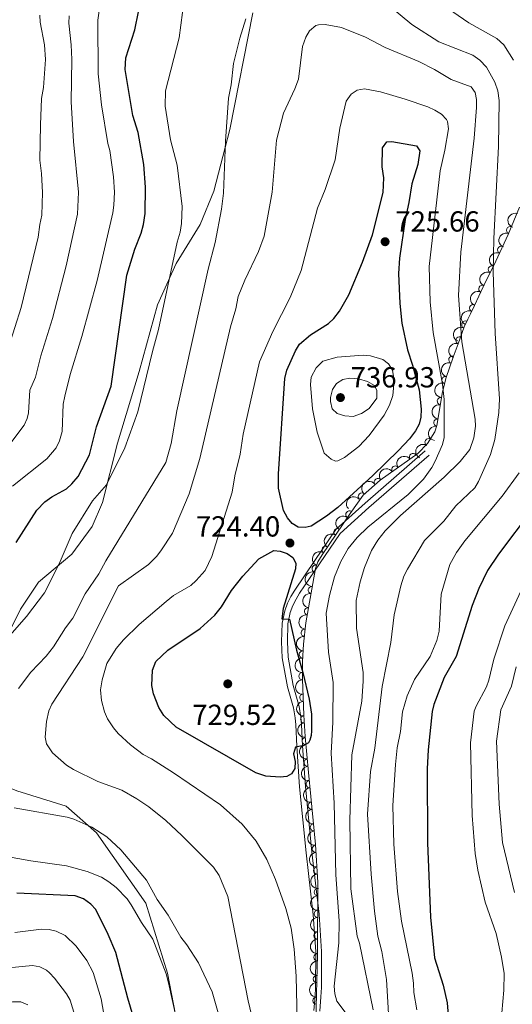
# Model space of a CAD drawing. Units: metres. Extents: x 648439 to 655366, y 730235 to 735013.
# Drawn here: x 650265 to 650435, y 731642 to 731982 of the extents above; entities that cross this region are included whole.
import ezdxf

# ---------------------------------------------------------------- set-up
doc = ezdxf.new("R2010")
doc.units = ezdxf.units.M
doc.header["$MEASUREMENT"] = 0
doc.linetypes.add('DGN Style 3', pattern=[108.2882272293578, 77.34873373525558, -30.93949349410223])
for name, color, linetype, lineweight in [('Entidades rústicas y varios', 7, 'Continuous', 5), ('Relieve y altimetría', 7, 'Continuous', 5), ('Textos de rotulación', 7, 'Continuous', 5), ('Viales y ferrocarril', 7, 'Continuous', 5)]:
    doc.layers.add(name, color=color, linetype=linetype, lineweight=lineweight)
doc.styles.add('Style-arial', font='arial.shx', dxfattribs={"bigfont": 'arialbig.shx'})

# ---------------------------------------------------------------- blocks, each defined once
blk = doc.blocks.new('5PATER')
at = {"layer": 'Relieve y altimetría', "linetype": 'Continuous', "lineweight": 5}
h = blk.add_hatch(color=250, dxfattribs=at)
edge = h.paths.add_edge_path()
edge.add_ellipse((0, 0), major_axis=(-1.095731442945027, -1.110710700472634), ratio=0.9994222409660319, start_angle=0, end_angle=360)

msp = doc.modelspace()

# ---------------------------------------------------------------- linework, layer by layer
at = {"layer": 'Entidades rústicas y varios', "color": 92, "linetype": 'DGN Style 3', "lineweight": 5}
msp.add_polyline3d([(650367.48, 731636.79, 722.57), (650368.02, 731659.26, 723.98), (650368.1499999999, 731684.28, 725.19), (650367.3600000001, 731697.3800000001, 725.72), (650364.8999999999, 731722.1799999999, 728.28), (650363.8300000001, 731734.5900000001, 729.02), (650363.3600000001, 731741.98, 728.82), (650362.8500000001, 731754.4199999999, 727.44), (650362.81, 731760.49, 727.12), (650363.1699999999, 731766.46, 727.12), (650364.04, 731773.8999999999, 727.42), (650367.3899999999, 731792.55, 729.0500000000001), (650368.1699999999, 731794.94, 729.0600000000001), (650369.6399999999, 731797.28, 728.83), (650379.27, 731811.5800000001, 725.4), (650383.8400000001, 731817.8700000001, 725.01), (650389.69, 731823.02, 724.21), (650402.6399999999, 731832.23, 722.25), (650406.0800000001, 731835.7, 721.74), (650408.52, 731839.72, 721.42), (650409.26, 731841.99, 721.35), (650411.1499999999, 731853.5800000001, 721.23), (650412.5, 731858.45, 720.84), (650414.94, 731865.56, 719.59), (650416.6300000001, 731870.1300000001, 718.22), (650418.69, 731875.99, 715.5600000000001), (650419.95, 731878.6599999999, 711.7), (650420.8700000001, 731880.44, 710.1), (650422.2, 731883.3200000001, 709.26), (650425.3, 731889.8200000001, 707.97), (650429.6499999999, 731898.6699999999, 706.82), (650433.9299999999, 731907.79, 706.19), (650437.8200000001, 731917.24, 705.94)], dxfattribs=at)
at = {"layer": 'Entidades rústicas y varios', "color": 92, "linetype": 'Continuous', "lineweight": 5, "extrusion": (0.1007633897654816, -0.202281687502769, 0.9741297953476231)}
msp.add_arc((908544.7751850004, 355830.1539390389, -81825.0996884298), 2.516055640060342, 45.36446333574663, 225.9090503451193, dxfattribs=at)
at = {"layer": 'Entidades rústicas y varios', "color": 92, "linetype": 'Continuous', "lineweight": 5}
for centre, radius, start, end in [((650434.5830052288, 731909.3250944286, 706.118646343724), 1.250091938746998, 68.59212567616993, 247.8056800951653), ((650431.4741985819, 731902.5111535569, 706.476000474482), 1.250091938746998, 65.82557863584427, 245.0391330548397), ((650428.2455175377, 731895.7683755246, 707.0503146548791), 1.250091938746999, 64.79087155760047, 244.0044259765959), ((650424.95939579, 731889.0828174863, 707.9190594846904), 1.250091938746999, 64.79087155760047, 244.0044259765959), ((650421.7884886716, 731882.4118306832, 709.2148970890821), 1.250091938746999, 65.46861004602263, 244.682164465018), ((650419.0721594365, 731876.7540984419, 712.8108004587962), 1.250091938746999, 65.7030630348613, 244.9166174538567), ((650417.0630134237, 731871.3029464595, 717.1499185022324), 1.250091938746999, 71.59775918977435, 250.8113136087698), ((650414.618606372, 731864.6346554449, 719.5142884752976), 1.250091938746999, 70.67161337769282, 249.8851677966883), ((650412.2412153916, 731857.6358122888, 720.7743914700633), 1.250091938746999, 72.02503683626844, 251.2385912552639), ((650410.6413701808, 731850.3397191362, 721.2507569148397), 1.250091938746998, 81.7043697302092, 260.9179241492046), ((650409.434340511, 731842.9378811093, 721.32739371926), 1.250091938746998, 81.7043697302092, 260.9179241492046), ((650406.3880420923, 731836.1699102481, 721.6168202575737), 1.250091938746999, 59.70986892303947, 238.9234233420349), ((650401.0086157296, 731831.0458232462, 722.3446160191146), 1.250091938746998, 36.38648164422374, 215.6000360632192), ((650394.9426639345, 731826.7317370661, 723.2627060205277), 1.250091938746998, 36.38648164422374, 215.6000360632192), ((650388.8767121395, 731822.4176508859, 724.1807960219409), 1.250091938746998, 36.38648164422374, 215.6000360632192), ((650383.3438330749, 731817.407210062, 724.9514484132962), 1.250091938746998, 42.32497628145906, 221.5385307004545), ((650379.055591431, 731811.2517023117, 725.3570105115026), 1.250091938746999, 54.96587835531758, 234.179432774313), ((650374.9500279992, 731805.1301596642, 726.6960237870584), 1.250091938746999, 57.00878938808038, 236.2223438070758), ((650370.8412367853, 731799.0288393779, 728.1594873242724), 1.250091938746999, 57.00878938808038, 236.2223438070758), ((650367.4006866054, 731792.5198601484, 729.0548658736084), 1.250091938746999, 72.89155877982563, 252.105113198821), ((650366.0828446834, 731785.1624963507, 728.5120496226879), 1.250091938746999, 80.78301939914428, 259.9965738181397), ((650364.7617599452, 731777.8078007193, 727.8692531680277), 1.250091938746999, 80.78301939914428, 259.9965738181397), ((650363.6522866196, 731770.4163985818, 727.3296315012998), 1.250091938746998, 84.29654169704807, 263.5100961160435), ((650362.9781904204, 731762.9550242955, 727.12), 1.250091938746999, 87.51531834560926, 266.7288727646047), ((650362.8626167614, 731755.4661586331, 727.3190299846584), 1.250091938746999, 91.34372299025323, 270.5572774092486), ((650363.1324354003, 731748.0070894505, 728.0130894526544), 1.250091938746998, 93.31378960962488, 272.5273440286203), ((650363.4698540673, 731740.5601082055, 728.8247361515685), 1.250091938746998, 94.60524082514175, 273.8187952441372), ((650363.9796625436, 731733.0813167805, 729.0041190579246), 1.250091938746998, 95.8940616319422, 275.1076160509376), ((650364.622794216, 731725.6221914941, 728.5593364058514), 1.250091938746998, 95.8940616319422, 275.1076160509376), ((650365.3166033812, 731718.1777504638, 727.9949288939786), 1.250091938746999, 96.63100224746226, 275.8445566664577), ((650366.0530465951, 731710.7534448935, 727.228548964177), 1.250091938746999, 96.63100224746226, 275.8445566664577), ((650366.789489809, 731703.3291393234, 726.4621690343753), 1.250091938746999, 96.63100224746226, 275.8445566664577), ((650367.468889334, 731695.8984797001, 725.7104392837113), 1.250091938746999, 94.41722372186516, 273.6307781408606), ((650367.9199915116, 731688.4181777702, 725.4078011140248), 1.250091938746999, 94.41722372186516, 273.6307781408606), ((650368.1521113107, 731680.9313132786, 725.0884434144161), 1.250091938746998, 90.66846432474411, 269.8820187437395), ((650368.1131885007, 731673.4401693672, 724.7261618743388), 1.250091938746998, 90.66846432474411, 269.8820187437395), ((650368.0742656905, 731665.9490254559, 724.3638803342614), 1.250091938746998, 90.66846432474411, 269.8820187437395), ((650368.0353428805, 731658.4578815447, 724.0015987941839), 1.250091938746998, 90.66846432474411, 269.8820187437395), ((650367.840392539, 731650.9742543472, 723.5384265093039), 1.250091938746998, 89.5894919042507, 268.8030463232461), ((650367.6605577511, 731643.4911290128, 723.0688578968774), 1.250091938746998, 89.5894919042507, 268.8030463232461)]:
    msp.add_arc(centre, radius, start, end, dxfattribs=at)
at = {"layer": 'Entidades rústicas y varios', "color": 92, "linetype": 'Continuous', "lineweight": 5, "extrusion": (0.08916823692165189, -0.2076539605696996, 0.9741297953476231)}
msp.add_arc((886448.2659835254, 405283.8574685341, -93297.72481243731), 2.516055640060342, 45.36446333574665, 225.9090503451193, dxfattribs=at)
at = {"layer": 'Entidades rústicas y varios', "color": 92, "linetype": 'Continuous', "lineweight": 5, "extrusion": (0.07904156087426398, -0.2117157846514006, 0.974129795347623)}
msp.add_arc((865336.4010885566, 446485.6844495164, -102855.8070436245), 2.516055640060342, 45.36446333574665, 225.9090503451193, dxfattribs=at)
at = {"layer": 'Entidades rústicas y varios', "color": 92, "linetype": 'Continuous', "lineweight": 5, "extrusion": (0.07520549521577896, -0.2131085997920958, 0.9741297953476231)}
for centre in [(856916.1314352208, 461629.9796123552, -106368.5561980596), (856910.80776828, 461625.0998114487, -106366.5323123374)]:
    msp.add_arc(centre, 2.516055640060343, 45.36446333574664, 225.9090503451193, dxfattribs=at)
at = {"layer": 'Entidades rústicas y varios', "color": 92, "linetype": 'Continuous', "lineweight": 5, "extrusion": (0.0777209873301072, -0.2122041232974316, 0.974129795347623)}
msp.add_arc((862449.0170647186, 451714.2950380114, -104065.9855050108), 2.516055640060342, 45.36446333574662, 225.9090503451192, dxfattribs=at)
at = {"layer": 'Entidades rústicas y varios', "color": 92, "linetype": 'Continuous', "lineweight": 5, "extrusion": (0.07858866852323967, -0.2118843151244155, 0.9741297953476229)}
msp.add_arc((864334.1076888915, 448269.2568676588, -103263.0765859085), 2.516055640060343, 45.36446333574664, 225.9090503451193, dxfattribs=at)
at = {"layer": 'Entidades rústicas y varios', "color": 92, "linetype": 'Continuous', "lineweight": 5, "extrusion": (0.0999337334710871, -0.2026928482471149, 0.974129795347623)}
msp.add_arc((907002.9489382496, 359425.5367388761, -82647.68731155354), 2.516055640060342, 45.36446333574664, 225.9090503451193, dxfattribs=at)
at = {"layer": 'Entidades rústicas y varios', "color": 92, "linetype": 'Continuous', "lineweight": 5, "extrusion": (0.09664443412412058, -0.2042816564668173, 0.974129795347623)}
msp.add_arc((900918.1479390935, 373655.4806567904, -85946.47769962906), 2.516055640060342, 45.36446333574663, 225.9090503451193, dxfattribs=at)
at = {"layer": 'Entidades rústicas y varios', "color": 92, "linetype": 'Continuous', "lineweight": 5, "extrusion": (0.101442502675752, -0.2019419730191777, 0.974129795347623)}
msp.add_arc((909717.6031410906, 352817.7169808717, -81111.012505379), 2.516055640060342, 45.36446333574664, 225.9090503451193, dxfattribs=at)
at = {"layer": 'Entidades rústicas y varios', "color": 92, "linetype": 'Continuous', "lineweight": 5, "extrusion": (0.1339516601543196, -0.1820112484378367, 0.9741297953476229)}
for centre in [(957629.7020690383, 198794.8864670864, -45378.62784671903), (957624.3426041049, 198789.7935248169, -45377.36765837255)]:
    msp.add_arc(centre, 2.516055640060342, 45.36446333574664, 225.9090503451193, dxfattribs=at)
at = {"layer": 'Entidades rústicas y varios', "color": 92, "linetype": 'Continuous', "lineweight": 5, "extrusion": (0.05603621595406415, -0.2189316887011739, 0.974129795347623)}
msp.add_arc((811557.6120896247, 533697.7850508201, -123072.6781579668), 2.516055640060342, 45.36446333574664, 225.9090503451193, dxfattribs=at)
at = {"layer": 'Entidades rústicas y varios', "color": 92, "linetype": 'Continuous', "lineweight": 5, "extrusion": (-0.0352223061330374, -0.2232275318294516, 0.974129795347623)}
for centre in [(528388.1100964393, 803094.9163832942, -185569.6149875994), (528382.7906603373, 803090.0517679797, -185567.543969153), (528377.4712242356, 803085.1871526657, -185565.4729507065)]:
    msp.add_arc(centre, 2.516055640060342, 45.36446333574664, 225.9090503451193, dxfattribs=at)
at = {"layer": 'Entidades rústicas y varios', "color": 92, "linetype": 'Continuous', "lineweight": 5, "extrusion": (-0.01193798483528122, -0.2256737165335628, 0.9741297953476231)}
msp.add_arc((610814.0060985867, 745518.9337814671, -172209.8346893527), 2.516055640060342, 45.36446333574663, 225.9090503451192, dxfattribs=at)
at = {"layer": 'Entidades rústicas y varios', "color": 92, "linetype": 'Continuous', "lineweight": 5, "extrusion": (0.03773778913413715, -0.2228160700830747, 0.9741297953476231)}
msp.add_arc((763448.8877690536, 597233.982505401, -137808.6585040961), 2.516055640060342, 45.36446333574663, 225.9090503451193, dxfattribs=at)
at = {"layer": 'Entidades rústicas y varios', "color": 92, "linetype": 'Continuous', "lineweight": 5, "extrusion": (0.0456567437929828, -0.2213291746747819, 0.9741297953476231)}
for centre in [(784808.0731545724, 570338.3319829932, -131567.7376598592), (784802.8164364884, 570333.6504180015, -131565.1492502675)]:
    msp.add_arc(centre, 2.516055640060342, 45.36446333574666, 225.9090503451193, dxfattribs=at)
at = {"layer": 'Entidades rústicas y varios', "color": 92, "linetype": 'Continuous', "lineweight": 5, "extrusion": (0.1044848871815974, -0.2003847553249675, 0.9741297953476231)}
msp.add_arc((915018.6069791531, 339341.3491679376, -77976.11737678132), 2.516055640060342, 45.36446333574663, 225.9090503451192, dxfattribs=at)
at = {"layer": 'Entidades rústicas y varios', "color": 92, "linetype": 'Continuous', "lineweight": 5, "extrusion": (0.1310076181744866, -0.1841416460126447, 0.9741297953476229)}
for centre in [(954152.9497118305, 213744.5449323681, -48839.35849153207), (954147.6096885019, 213739.3079435269, -48838.80342511636)]:
    msp.add_arc(centre, 2.516055640060341, 45.36446333574664, 225.9090503451193, dxfattribs=at)
at = {"layer": 'Entidades rústicas y varios', "color": 92, "linetype": 'Continuous', "lineweight": 5, "extrusion": (0.1420463275604496, -0.1757668417039679, 0.974129795347623)}
msp.add_arc((965785.1543868626, 156371.3112553861, -35530.50398215944), 2.516055640060343, 45.36446333574664, 225.9090503451193, dxfattribs=at)
at = {"layer": 'Entidades rústicas y varios', "color": 92, "linetype": 'Continuous', "lineweight": 5, "extrusion": (0.151691318301791, -0.167513837541449, 0.974129795347623)}
msp.add_arc((973259.9356154061, 103295.0305909531, -23217.50486419696), 2.516055640060342, 45.36446333574664, 225.9090503451193, dxfattribs=at)
at = {"layer": 'Entidades rústicas y varios', "color": 92, "linetype": 'Continuous', "lineweight": 5, "extrusion": (0.1625374748107506, -0.1570118183390755, 0.9741297953476229)}
msp.add_arc((978151.5650927321, 39757.73822477565, -8477.22667345732), 2.516055640060342, 45.36446333574663, 225.9090503451192, dxfattribs=at)
at = {"layer": 'Entidades rústicas y varios', "color": 92, "linetype": 'Continuous', "lineweight": 5, "extrusion": (0.167839056738661, -0.1513314007371726, 0.974129795347623)}
msp.add_arc((978965.3994244083, 6972.977281517466, -870.7478626671073), 2.516055640060342, 45.36446333574664, 225.9090503451193, dxfattribs=at)
at = {"layer": 'Entidades rústicas y varios', "color": 92, "linetype": 'Continuous', "lineweight": 5, "extrusion": (0.1712071552319669, -0.1475101752875897, 0.9741297953476229)}
msp.add_arc((978868.890424034, -14526.8954961673, 4117.860254393599), 2.516055640060343, 45.36446333574665, 225.9090503451193, dxfattribs=at)
at = {"layer": 'Entidades rústicas y varios', "color": 92, "linetype": 'Continuous', "lineweight": 5, "extrusion": (0.1744816813518968, -0.143622020207952, 0.974129795347623)}
for centre in [(978276.6403798456, -35975.60978858697, 9093.95101324786), (978271.2900685228, -35980.81183806167, 9094.701246552198)]:
    msp.add_arc(centre, 2.516055640060342, 45.36446333574664, 225.9090503451193, dxfattribs=at)
at = {"layer": 'Entidades rústicas y varios', "color": 92, "linetype": 'Continuous', "lineweight": 5, "extrusion": (0.1763144703726784, -0.141366012015619, 0.9741297953476231)}
for centre in [(977707.7955163717, -48239.75993868092, 11938.08629827971), (977702.4638271166, -48245.01690950239, 11938.5191348212), (977697.1321378618, -48250.27388032398, 11938.95197136271)]:
    msp.add_arc(centre, 2.516055640060342, 45.36446333574664, 225.9090503451193, dxfattribs=at)
at = {"layer": 'Entidades rústicas y varios', "color": 92, "linetype": 'Continuous', "lineweight": 5, "extrusion": (0.1707221770696849, -0.1480711993352704, 0.974129795347623)}
for centre in [(978881.9829303839, -11429.89031069668, 3396.186218617862), (978876.6275509493, -11435.06506950216, 3397.076040183587)]:
    msp.add_arc(centre, 2.516055640060342, 45.36446333574665, 225.9090503451193, dxfattribs=at)
at = {"layer": 'Entidades rústicas y varios', "color": 92, "linetype": 'Continuous', "lineweight": 5, "extrusion": (0.1606757689911632, -0.1589164531289839, 0.974129795347623)}
for centre in [(977555.3197818806, 50929.29518022487, -11071.2160921625), (977549.9662937159, 50924.10874598892, -11070.38478933714), (977544.6128055514, 50918.92231175286, -11069.55348651178), (977539.2593173867, 50913.73587751703, -11068.72218368646)]:
    msp.add_arc(centre, 2.516055640060342, 45.36446333574665, 225.9090503451193, dxfattribs=at)
at = {"layer": 'Entidades rústicas y varios', "color": 92, "linetype": 'Continuous', "lineweight": 5, "extrusion": (0.1576548020302187, -0.1619138820880124, 0.974129795347623)}
msp.add_arc((976379.4898242529, 68830.94417913031, -15225.82700233297), 2.516055640060342, 45.36446333574665, 225.9090503451193, dxfattribs=at)
at = {"layer": 'Relieve y altimetría', "color": 30, "linetype": 'Continuous', "lineweight": 25, "flags": 128}
for points, elevation in [([(650308.02, 731932.03), (650306.1000000001, 731942.98), (650304.28, 731948.8900000001), (650301.6499999999, 731964.78), (650301.81, 731968.78), (650304.9199999999, 731978.3999999999), (650306.2, 731984.6400000001), (650305.9199999999, 731997.31), (650305.19, 732002.25), (650303.5900000001, 732009.1699999999), (650302.3500000001, 732012.3700000001), (650301.1100000001, 732014.54), (650298.4099999999, 732017.03), (650295.44, 732018.8600000001), (650289.71, 732021.94), (650280.71, 732025.99), (650274.8300000001, 732028.19), (650268.51, 732029.9099999999), (650253.51, 732033.02), (650243.01, 732034.21), (650238.48, 732034.3700000001), (650229.1499999999, 732035.76)], 700), ([(650383.52, 731898.31), (650386.99, 731907.69), (650390.74, 731922.27), (650390.9199999999, 731927.3600000001), (650390.4099999999, 731931.19), (650390.52, 731937.79), (650392.03, 731939.76), (650393.71, 731939.9299999999), (650402.22, 731938.4099999999), (650403.3500000001, 731936.6499999999), (650402.69, 731931.99), (650400.6300000001, 731925.3400000001), (650399.6100000001, 731918.8500000001), (650398.29, 731913.01), (650396.3, 731899.6300000001), (650396.03, 731894.4099999999), (650396.47, 731884.0700000001), (650397.1799999999, 731877.27), (650399.0700000001, 731868), (650400.8700000001, 731862.73), (650403.1000000001, 731854.25), (650403.8, 731847.53), (650403.73, 731844.8200000001), (650403.2, 731842.3700000001), (650401.8999999999, 731840.04), (650399.8600000001, 731837.3600000001), (650396.06, 731833.3200000001), (650387.1000000001, 731824.6400000001), (650375.0700000001, 731813.6699999999), (650371.1599999999, 731810.6200000001), (650365.8899999999, 731807.24), (650363.8300000001, 731806.8), (650361.3300000001, 731806.8900000001), (650359.27, 731808.1200000001), (650357.6499999999, 731810.03), (650356.28, 731812.6499999999), (650354.6000000001, 731820.31), (650354.6200000001, 731825.31), (650356.81, 731858.1599999999), (650357.4299999999, 731861.0800000001), (650360.3999999999, 731867.6499999999), (650361.77, 731870.01), (650365.6499999999, 731873.27), (650371.8300000001, 731877.0900000001), (650373.6599999999, 731878.8), (650375.6300000001, 731881.3300000001), (650378.8200000001, 731886.99), (650383.52, 731898.31)], 725), ([(650263.98, 731801.56), (650271.1200000001, 731812.69), (650273.8899999999, 731815.6200000001), (650276.31, 731817.3600000001), (650281.4199999999, 731820.06), (650283.22, 731821.79), (650285.3400000001, 731824.29), (650289.3400000001, 731831.8200000001), (650291.6799999999, 731841.5), (650296.8, 731855.46), (650302.24, 731893.81), (650304.9299999999, 731902.73), (650307.1399999999, 731908.3400000001), (650307.98, 731911.3300000001), (650308.54, 731915.1000000001), (650308.6000000001, 731924.1499999999), (650308.02, 731932.03)], 700), ([(650442.19, 731812.9299999999), (650430.49, 731797.5700000001), (650426.73, 731791.9299999999), (650423.77, 731785.6499999999), (650421.44, 731779.78), (650415.8800000001, 731762.19), (650411.79, 731754.96), (650408.23, 731745.72), (650407.5800000001, 731743.31), (650406.25, 731730.03), (650405.8999999999, 731723.51), (650406.04, 731697.8999999999), (650407.02, 731672.3500000001), (650408.49, 731658.28), (650411.4199999999, 731648.8999999999), (650412.8500000001, 731642.73), (650413.5900000001, 731632.6499999999)], 700), ([(650332.5800000001, 731776.5), (650334.8400000001, 731779.3999999999), (650338.3400000001, 731785.04), (650342.24, 731789.9099999999), (650347.8, 731795.99), (650352.9099999999, 731798.8200000001), (650355.1100000001, 731798.6100000001), (650357.52, 731797.8200000001), (650359.54, 731796.3400000001), (650360.51, 731794.46), (650360.4199999999, 731792.52), (650356.2, 731778.78), (650355.76, 731775.27), (650358.4199999999, 731775.1400000001), (650360.79, 731764.46), (650363.03, 731756.74), (650365.1100000001, 731747.48), (650365.94, 731742.3200000001), (650365.99, 731736.5900000001), (650365.8500000001, 731734.95), (650365.4299999999, 731733.3200000001), (650364.9299999999, 731732.47), (650363.3300000001, 731731.53), (650360.44, 731730.94), (650359.73, 731728.6599999999), (650360.28, 731725.97), (650360.21, 731723.6300000001), (650359.0900000001, 731721.73), (650357.4299999999, 731720.79), (650355.1699999999, 731720.6100000001), (650350.1699999999, 731720.98), (650346.73, 731722.1000000001), (650319.1799999999, 731737.9099999999), (650314.98, 731741.8999999999), (650313.24, 731744.6400000001), (650311.3999999999, 731749.3700000001), (650310.8700000001, 731752.22), (650311.1000000001, 731757.48), (650312.26, 731760.47), (650316.3999999999, 731764.3999999999), (650327.5700000001, 731771.9299999999), (650332.5800000001, 731776.5)], 725), ([(650310.79, 731616.3900000001), (650302.54, 731644.4099999999), (650298.4299999999, 731660.1200000001), (650295.75, 731666.3400000001), (650291.44, 731674.95), (650289.71, 731676.74), (650287.19, 731678.6599999999), (650284.3500000001, 731679.71), (650264.1799999999, 731680.55)], 700)]:
    msp.add_lwpolyline(points, dxfattribs=dict(at, elevation=elevation))
at = {"layer": 'Relieve y altimetría', "color": 30, "linetype": 'Continuous', "lineweight": 5, "flags": 128}
for points, elevation in [([(650260.96, 731768.53), (650267.53, 731776.0700000001), (650273.8, 731784.1799999999), (650278.8800000001, 731794.25), (650283.3, 731804.7), (650290.31, 731815.96), (650295.22, 731821.52), (650301.53, 731834.23), (650306.04, 731846.6000000001), (650311.01, 731867.4099999999), (650313.1699999999, 731875.0900000001), (650319.6100000001, 731905.24), (650320.5700000001, 731908.6300000001), (650321.02, 731911.6100000001), (650321.31, 731917.48), (650319.56, 731931.78), (650317.27, 731940.51), (650315.45, 731952.1499999999), (650315.6000000001, 731957.4199999999), (650320.31, 731975.73), (650322.56, 731993.27)], 705), ([(650262.77, 731821.06), (650274.5900000001, 731830.3800000001), (650277.8200000001, 731834.26), (650278.9199999999, 731836.6000000001), (650279.8700000001, 731839.8999999999), (650280.1799999999, 731849.3), (650280.79, 731852.0900000001), (650282.6100000001, 731859.54), (650286.6399999999, 731872.6499999999), (650291.9199999999, 731891.94), (650297.3700000001, 731915.3300000001), (650297.6599999999, 731917.98), (650297.8899999999, 731922.49), (650297.54, 731927.69), (650296.27, 731936.81), (650295.5900000001, 731939.22), (650293.46, 731952.53), (650292.31, 731963.24), (650292.1499999999, 731981.77), (650293.96, 731993.69)], 695), ([(650391.9199999999, 731987.48), (650400.5900000001, 731980.27), (650409.9099999999, 731974.27), (650421.6499999999, 731969.75), (650424.1499999999, 731967.99), (650426.3999999999, 731965.5900000001), (650429.25, 731960.3999999999), (650430.31, 731957.45), (650430.78, 731954.1200000001)], 710), ([(650411.46, 731986.97), (650420.24, 731980.8600000001), (650429.9299999999, 731975.49), (650432.44, 731973.22), (650435.76, 731967.96)], 705), ([(650260.4299999999, 731833.71), (650266.7, 731842.0800000001), (650267.8200000001, 731844.3500000001), (650268.24, 731846.31), (650268.74, 731854.1000000001), (650270.6200000001, 731858.6300000001), (650272.53, 731866.01), (650276.53, 731878.8400000001), (650281.24, 731896.97), (650285.1100000001, 731914.8900000001), (650285.45, 731922.3999999999), (650283.74, 731939.97), (650282.9199999999, 731953.6499999999), (650283.1799999999, 731968.22), (650282.99, 731973.24), (650282.1599999999, 731980.78), (650282.23, 731983.27)], 690), ([(650261.3600000001, 731868.8999999999), (650265.75, 731882.6300000001), (650271.6100000001, 731906.8800000001), (650272.1100000001, 731911.28), (650272.8500000001, 731914.45), (650273.02, 731922.31), (650272.72, 731928.8600000001), (650272.1499999999, 731933.48), (650272.3800000001, 731945.6799999999), (650272.78, 731954.8), (650273.3700000001, 731958.5700000001), (650274.1000000001, 731968.21), (650273.75, 731973.23), (650272.24, 731981.06), (650272.1100000001, 731983.54)], 685), ([(650264.78, 731751.21), (650269.05, 731756.8500000001), (650274.29, 731762.3300000001), (650276.9299999999, 731765.6200000001), (650281.05, 731772.1799999999), (650283.5700000001, 731775.47), (650287.78, 731783.8500000001), (650292.54, 731790.81), (650294.9099999999, 731795.21), (650315.6100000001, 731829.22), (650317.53, 731835.69), (650319.49, 731847.03), (650330.3300000001, 731895.8800000001), (650332.6799999999, 731905.02), (650334.8800000001, 731916.5800000001), (650335.53, 731922.06), (650336.29, 731940.03), (650337.3, 731954.8200000001), (650338.19, 731959.47), (650339, 731966.8600000001), (650341.19, 731975.5800000001), (650343.24, 731982.22)], 710), ([(650387.3, 731640.28), (650382.52, 731663.3300000001), (650381.74, 731665.76), (650379.56, 731682.1000000001), (650379.1699999999, 731705.73), (650379.9099999999, 731728.3400000001), (650383.3800000001, 731746.78), (650383.77, 731753.74), (650383.76, 731756.73), (650381.52, 731771.97), (650381.44, 731781.54), (650382.77, 731787.97), (650384.29, 731792.98), (650386.74, 731798.8600000001), (650388.8899999999, 731802.3600000001), (650391.3999999999, 731805.54), (650396.6799999999, 731810.8700000001), (650411.73, 731824.0700000001), (650417.3400000001, 731829.53), (650420.6399999999, 731833.6400000001), (650422.01, 731837.6799999999), (650422.5700000001, 731841.6599999999), (650422.47, 731844.1499999999), (650417.8300000001, 731870.79), (650416.74, 731886.8400000001), (650417.5700000001, 731901.74), (650422.1200000001, 731941.04), (650422.94, 731951.6200000001), (650422.99, 731954.3600000001), (650422.54, 731956.8300000001), (650421.0800000001, 731958.73), (650414.1599999999, 731961.3), (650408.49, 731964.71), (650403.03, 731967.52), (650391.4099999999, 731972.3), (650384.6699999999, 731975.8900000001), (650376.3500000001, 731979.24), (650370.6599999999, 731980.25), (650368.3400000001, 731980.2), (650367.51, 731979.9199999999), (650365.3300000001, 731978.0800000001), (650364.03, 731975.96), (650362.8300000001, 731972.69), (650361.45, 731961.44), (650360.23, 731958.0700000001), (650356.3400000001, 731949.6599999999), (650353.8300000001, 731940.4199999999), (650352.4199999999, 731922.4099999999), (650349.5800000001, 731907.25), (650347.71, 731901.99), (650342.9099999999, 731892.1200000001), (650340.6799999999, 731886.44), (650339.79, 731882.23), (650337.94, 731876.03), (650327.3800000001, 731830.5900000001), (650323.7, 731818.4099999999), (650317.9199999999, 731804.8300000001), (650313.94, 731798.6699999999), (650312.4099999999, 731796.69), (650309.6799999999, 731794.01), (650299.3400000001, 731786.6200000001), (650286.99, 731762.1000000001)], 715), ([(650315.73, 731781.24), (650318.27, 731783.23), (650324.27, 731786.73), (650326.0900000001, 731788.45), (650329.21, 731791.8900000001), (650331.5, 731796.7), (650338.54, 731818.9299999999), (650339.47, 731824.5800000001), (650341.3800000001, 731832), (650342.3800000001, 731839), (650347.98, 731863.9099999999), (650352.6599999999, 731874.3400000001), (650358.6499999999, 731886.1499999999), (650362.3999999999, 731895.4199999999), (650368.06, 731916.94), (650370.6399999999, 731923.3300000001), (650374.1599999999, 731933.6300000001), (650375.73, 731944.53), (650377.98, 731953.8900000001), (650379.6100000001, 731956.26), (650381.73, 731957.5800000001), (650384.24, 731958.06), (650389.81, 731957), (650398.27, 731954.48), (650406.0900000001, 731951.9299999999), (650408.5800000001, 731950.69), (650410.81, 731949.3200000001), (650412.54, 731947.53), (650412.9299999999, 731946.78), (650413.25, 731944.3300000001), (650411.99, 731936.9299999999), (650410.3400000001, 731929.78), (650406.55, 731896.8400000001), (650406.8999999999, 731884.6400000001), (650408.03, 731874.0700000001), (650411.21, 731856.19), (650411.79, 731850.8700000001), (650411.75, 731837.8400000001), (650411.1699999999, 731835.3999999999), (650408.7, 731829.6200000001), (650407.53, 731827.4299999999), (650404.6599999999, 731823.4199999999), (650399.3600000001, 731818.1200000001), (650385.3700000001, 731806.8600000001), (650381.75, 731803.3500000001), (650378.6200000001, 731799.48), (650376.0800000001, 731794.99), (650373.8800000001, 731789.78), (650372.21, 731783.27), (650371.06, 731777.1699999999), (650371.8700000001, 731763.73), (650373.3999999999, 731753.25), (650373.3400000001, 731739.53), (650372.77, 731728.9099999999), (650373.8, 731711.6000000001), (650374.3600000001, 731686.95), (650375.49, 731671.02), (650375.45, 731663.4199999999), (650373.79, 731648.52), (650373.98, 731645.8), (650374.6799999999, 731643.3800000001), (650378.95, 731637.6400000001)], 720), ([(650430.78, 731954.1200000001), (650430.5, 731938.24), (650428.9299999999, 731906.48), (650428.6499999999, 731894.96), (650429.3600000001, 731873.6699999999), (650430.8999999999, 731851.19), (650430.6200000001, 731846.3999999999), (650429.3300000001, 731837.06), (650427.8300000001, 731831.98), (650423.6499999999, 731822.5700000001), (650422.3800000001, 731820.4099999999), (650415.81, 731814.25), (650411.69, 731808.9199999999), (650404.95, 731802.24), (650399.0900000001, 731792.3999999999), (650397.8500000001, 731789.9199999999), (650396.76, 731786.6599999999), (650394.53, 731776.6499999999), (650393.3899999999, 731767.03), (650390.4199999999, 731751.8500000001), (650387.79, 731730.5800000001), (650386.3800000001, 731722.52), (650385.3300000001, 731707.8400000001), (650386.56, 731687.0900000001), (650387.69, 731674.3999999999), (650388.8500000001, 731665.79), (650390.31, 731660.4099999999), (650391.8999999999, 731650.8500000001), (650393.01, 731631.1699999999)], 710), ([(650366.28, 731847.73), (650365.5700000001, 731856.1300000001), (650365.8700000001, 731858.6100000001), (650367.52, 731861.8600000001), (650369.9199999999, 731864.1100000001), (650374.8, 731865.51), (650383.8500000001, 731866.23), (650386.3200000001, 731865.94), (650390.6100000001, 731864.7), (650392.5800000001, 731863.2), (650393.94, 731861.0700000001), (650394.52, 731857.4199999999), (650394.01, 731852.24), (650392.8800000001, 731848.97), (650391.0800000001, 731845.47), (650385.8700000001, 731838.46), (650382.3, 731834.6400000001), (650377.3899999999, 731830.9099999999), (650375.0900000001, 731829.79), (650374.31, 731829.6699999999), (650372.75, 731830.28), (650370.3700000001, 731832.4299999999), (650367.8700000001, 731839.5900000001), (650366.28, 731847.73)], 730), ([(650372.53, 731851.56), (650373.1799999999, 731854.3600000001), (650374.6499999999, 731856.3700000001), (650376.79, 731857.8), (650379.1699999999, 731858.3), (650382.22, 731858.05), (650385.28, 731857.1499999999), (650387.7, 731855.78), (650388.52, 731853.99), (650388.51, 731851.3999999999), (650385.8999999999, 731847.79), (650383.22, 731846.05), (650380.3600000001, 731845.03), (650377.51, 731845.3200000001), (650374.8500000001, 731846.05), (650373.1300000001, 731847.69), (650372.5, 731850.1599999999), (650372.53, 731851.56)], 735), ([(650437.6799999999, 731825.6000000001), (650431.77, 731817.55), (650418.97, 731802.1599999999), (650416.0700000001, 731798.0700000001), (650413.79, 731794.01), (650410.73, 731783.76), (650410.03, 731771.02), (650409.29, 731767.72), (650406.98, 731762.24), (650401.49, 731754.3), (650399.03, 731748.6799999999), (650397.3500000001, 731743.1200000001), (650396.72, 731736.3400000001), (650395.55, 731730.75), (650394.9299999999, 731725.03), (650394.05, 731710.8), (650394.3500000001, 731697.48), (650395.6200000001, 731681.21), (650397.01, 731670.8900000001), (650400.74, 731652.97), (650401.24, 731649.51), (650401.31, 731646.28), (650402.3500000001, 731640.3500000001)], 705), ([(650438.25, 731784.77), (650432.78, 731772.8500000001), (650428.8800000001, 731761.3300000001), (650427.25, 731754.1000000001), (650426.4199999999, 731751.76), (650422.79, 731745.1300000001), (650422.1799999999, 731743.3800000001), (650420.8700000001, 731732.48), (650421.4299999999, 731707.3999999999), (650422.49, 731694.31), (650423.3999999999, 731688.56), (650425.98, 731677.49), (650429.71, 731666.7), (650431.5700000001, 731658.47), (650432.47, 731652.8900000001)], 695), ([(650361.22, 731626.25), (650360.6499999999, 731651.97), (650359.99, 731661.31), (650358.99, 731668.5), (650357.1100000001, 731675.25), (650353.55, 731685.3500000001), (650350.5, 731692.22), (650346.8300000001, 731698.48), (650342.04, 731704.3400000001), (650334.53, 731711.0700000001), (650318.3400000001, 731722.05), (650310.73, 731726.9299999999), (650307.8500000001, 731728.4099999999), (650303.4299999999, 731731.76), (650299.1499999999, 731735.72), (650297.5700000001, 731737.6599999999), (650295.5700000001, 731740.77), (650294.54, 731743.1100000001), (650293.5, 731747.1100000001), (650293.1300000001, 731750.72), (650293.69, 731754.23), (650295.25, 731759.8300000001), (650298.52, 731765.05), (650301.0800000001, 731767.98), (650306.44, 731773.23), (650315.73, 731781.24)], 720), ([(650286.99, 731762.1000000001), (650276.25, 731745.78), (650275.31, 731743.47), (650274.44, 731739.8500000001), (650273.96, 731734.3900000001), (650274.3999999999, 731732.0700000001), (650276.53, 731729.01), (650281.4199999999, 731724.72), (650283.78, 731723.22), (650292.19, 731719.1200000001), (650300.49, 731716.0900000001), (650305.6300000001, 731713.1699999999), (650309.77, 731710.3300000001), (650315.6200000001, 731705.6100000001), (650321.1499999999, 731700.5), (650332.1300000001, 731689.5), (650334.1300000001, 731686.7), (650337.0700000001, 731679.3900000001), (650344.1499999999, 731643.46), (650352.1499999999, 731609.6100000001)], 715), ([(650436.6799999999, 731758.6200000001), (650435.01, 731752.03), (650431.3700000001, 731743.8700000001), (650429.8300000001, 731733), (650430.77, 731711.31), (650431.9199999999, 731698.03), (650436.0700000001, 731680.8600000001)], 690), ([(650281.54, 731706.8500000001), (650263.3, 731710.06)], 710), ([(650335.9199999999, 731631.76), (650331.71, 731646.54), (650326.96, 731656.52), (650322.94, 731662.77), (650320.81, 731665.44), (650316.51, 731672.98), (650312.6300000001, 731678.45), (650308.99, 731685.1000000001), (650300.0900000001, 731695.51), (650295.3300000001, 731700.06), (650290.0900000001, 731703.31), (650283.94, 731706.1400000001), (650281.54, 731706.8500000001)], 710), ([(650321.8300000001, 731625.6200000001), (650316.6399999999, 731649.7), (650315.79, 731652.78), (650311.19, 731664.69), (650307.25, 731670.44), (650303.75, 731676.5700000001), (650302.27, 731678.5900000001), (650298.49, 731682.5), (650295.94, 731684.55), (650293.45, 731686.05), (650288.49, 731688.03), (650281.3300000001, 731690.05), (650269, 731691.71), (650260.04, 731693.3200000001)], 705), ([(650295.19, 731633.6000000001), (650293.3200000001, 731644.1400000001), (650290.6000000001, 731653.19), (650288.3999999999, 731657.3500000001), (650284.6699999999, 731662.31), (650280.8899999999, 731665.9299999999), (650277.8200000001, 731667.46), (650275.3899999999, 731668.03), (650272.73, 731668.1300000001), (650263.48, 731667.01)], 695), ([(650284.6499999999, 731636.9199999999), (650282.6000000001, 731643.7), (650281.3800000001, 731645.8700000001), (650277.25, 731651.29), (650275.53, 731653.0900000001), (650274.4199999999, 731654.01), (650272.19, 731655.1300000001), (650269.6399999999, 731655.6699999999), (650261.3600000001, 731654.8200000001), (650257.74, 731653.8300000001), (650224.6499999999, 731648.23)], 690), ([(650432.47, 731652.8900000001), (650432.3500000001, 731647.1000000001), (650431.74, 731639.3300000001)], 695), ([(650268.04, 731642.01), (650265.6300000001, 731643.0900000001), (650262.69, 731643.04), (650249.19, 731641.0700000001)], 685)]:
    msp.add_lwpolyline(points, dxfattribs=dict(at, elevation=elevation))
at = {"layer": 'Viales y ferrocarril', "color": 250, "linetype": 'DGN Style 3', "lineweight": 5}
for points in [[(650345.73, 731984.3600000001, 710.46), (650337.74, 731944.0700000001, 710.33), (650332.24, 731922.8300000001, 708.91), (650327.49, 731911.3400000001, 707.52), (650319.23, 731897.8400000001, 705.72), (650312.73, 731883.6000000001, 704.35), (650306.47, 731860.6100000001, 703.71), (650298.97, 731835.8700000001, 703.72), (650293.75, 731815.3200000001, 706.02), (650290.24, 731807.0700000001, 706.5500000000001), (650283.24, 731797.5700000001, 705.94), (650271.73, 731787.8300000001, 703.94), (650265.47, 731778.5800000001, 704.02), (650258.22, 731764.0900000001, 705.4300000000001), (650250.71, 731744.3500000001, 708.22), (650246.21, 731733.3500000001, 709.37), (650245.71, 731726.8500000001, 710), (650248.21, 731722.3600000001, 710), (650264.22, 731715.8600000001, 710.91), (650281.24, 731710.6100000001, 711.03), (650291.75, 731701.3700000001, 709.72), (650308.76, 731677.1300000001, 707.67), (650316.27, 731652.99, 705.22), (650319.02, 731638.75, 705)], [(650366.81, 731640.1100000001, 721.57), (650367.24, 731645, 720.92), (650367.3800000001, 731648.05, 720.84), (650367.45, 731660.45, 721.78), (650366.5900000001, 731673.1400000001, 721.72), (650364.0700000001, 731694.55, 722.61), (650361.8600000001, 731717.28, 723.9), (650360.8999999999, 731731.28, 724.84), (650360.54, 731738.6699999999, 726.4), (650360.3600000001, 731741.04, 726.6), (650359.72, 731744.48, 726.6), (650357.6799999999, 731751.76, 726.6), (650355.8800000001, 731761.79, 726.6), (650355.6300000001, 731767.31, 726.6), (650355.79, 731773.73, 725.25), (650356.71, 731778.05, 724.25), (650357.72, 731780.6400000001, 723.67), (650358.8700000001, 731782.96, 723.63), (650360.19, 731785.1699999999, 723.71), (650367.0700000001, 731795.3400000001, 722.8000000000001), (650374.3400000001, 731806.03, 722.75), (650384.49, 731815.1599999999, 722.65), (650405.23, 731833.21, 721.78)]]:
    msp.add_polyline3d(points, dxfattribs=at)
at = {"layer": 'Viales y ferrocarril', "color": 250, "linetype": 'Continuous', "lineweight": 5}
msp.add_polyline3d([(650406.55, 731831.71, 721.78), (650385.81, 731813.6599999999, 722.65), (650375.8600000001, 731804.71, 722.75), (650368.73, 731794.22, 722.8000000000001), (650361.8700000001, 731784.0900000001, 723.71), (650360.6300000001, 731782, 723.63), (650359.56, 731779.8400000001, 723.67), (650358.6300000001, 731777.47, 724.25), (650357.79, 731773.49, 725.25), (650357.6300000001, 731767.3400000001, 726.6), (650357.8800000001, 731762.01, 726.6), (650359.6399999999, 731752.2, 726.6), (650361.6699999999, 731744.94, 726.6), (650362.3400000001, 731741.3, 726.6), (650362.54, 731738.79, 726.4), (650362.8999999999, 731731.3999999999, 724.84), (650363.8600000001, 731717.44, 723.9), (650366.05, 731694.77, 722.61), (650368.5900000001, 731673.3200000001, 721.72), (650369.45, 731660.51, 721.78), (650369.3800000001, 731647.99, 720.84), (650369.24, 731644.8600000001, 720.92), (650368.79, 731639.8300000001, 721.57)], dxfattribs=at)

# ---------------------------------------------------------------- block references
at = {"layer": 'Relieve y altimetría', "color": 250, "linetype": 'Continuous', "lineweight": 5}
for p in [(650391.3800000001, 731905.3400000001, 725.66), (650375.96, 731851.5700000001, 736.9300000000001), (650358.52, 731801.3800000001, 724.4), (650337.05, 731752.8, 729.52)]:
    msp.add_blockref('5PATER', p, dxfattribs=at)

# ---------------------------------------------------------------- texts
at = {"layer": 'Textos de rotulación', "color": 250, "linetype": 'Continuous', "lineweight": 5, "style": 'Style-arial'}
for s, p in [('725.66', (650394.8800000001, 731908.8400000001, 725.66)), ('736.93', (650379.46, 731855.0700000001, 736.9300000000001)), ('724.40', (650326.02, 731803.6200000001, 724.4)), ('729.52', (650324.76, 731738.6100000001, 729.52))]:
    msp.add_text(s, height=7.000020000000001, dxfattribs=at).set_placement(p)

doc.saveas('drawing.dxf')
